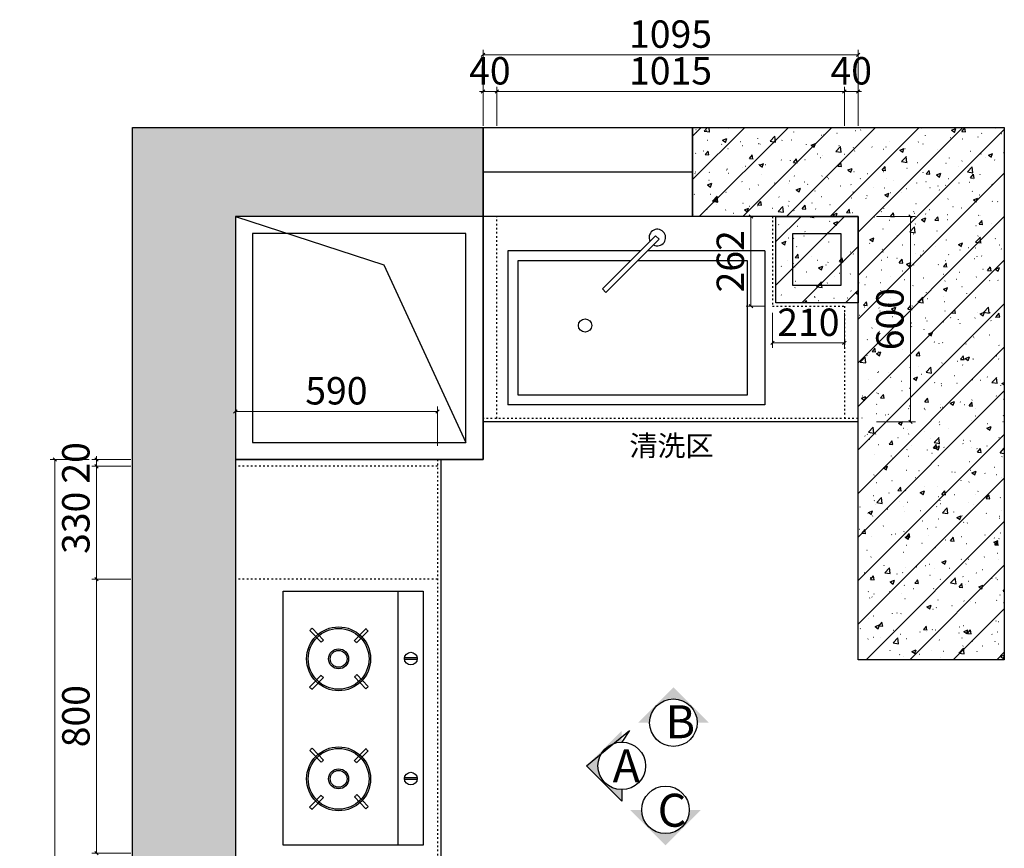
# Model space of a CAD drawing. Units: millimetres. Extents: x 77468 to 111159, y -541481 to -535838.
# Drawn here: x 86892 to 89766, y -538643 to -536222 of the extents above; entities that cross this region are included whole.
import ezdxf

# ---------------------------------------------------------------- set-up
doc = ezdxf.new("R2010")
doc.units = ezdxf.units.MM
doc.header["$LTSCALE"] = 400
doc.header["$PDMODE"] = 3
doc.linetypes.add('$0$ACAD_ISO03W100', pattern=[30, 12, -18])
doc.layers.get('0').update_dxf_attribs({"color": 3})
doc.layers.get('Defpoints').update_dxf_attribs({"color": 250})
for name, color, linetype in [('-01 TEXT(文字)', 2, 'Continuous'), ('图框', 7, 'Continuous'), ('实线', 7, 'Continuous'), ('帝森木制品', 7, 'Continuous'), ('江湾南岸24-4302', 8, 'Continuous')]:
    doc.layers.add(name, color=color, linetype=linetype)
doc.layers.add('P★07 平面完成面', color=14, linetype='Continuous', lineweight=0)
doc.styles.add('宋体', font='txt', dxfattribs={"width": 0.7})
doc.styles.add('帝森标注0.5', font='txt', dxfattribs={"width": 0.5})
doc.dimstyles.new('帝森标注', dxfattribs={"dimscale": 20, "dimtxt": 4, "dimasz": 0.5, "dimexe": 0.7, "dimexo": 1, "dimgap": 0.5, "dimtad": 1, "dimdec": 0, "dimdsep": 46, "dimtxsty": '帝森标注0.5', "dimblk": 'OBLIQUE', "dimcen": 2.5, "dimclrd": 3, "dimclre": 3, "dimclrt": 1, "dimadec": 0, "dimazin": 0, "dimtfac": 1, "dimtdec": 0, "dimtix": 1, "dimtmove": 1, "dimatfit": 2, "dimldrblk": 'CCD_Leader_Arrow', "dimfxl": 5, "dimfxlon": 1, "dimlwd": 5, "dimlwe": 5, "dimarcsym": 0})

# ---------------------------------------------------------------- blocks, each defined once
blk = doc.blocks.new('EGERGEGEGR')
at = {"color": 53, "ltscale": 5}
for p, q in [((46842.8, -358571.4), (46998.2, -358416)), ((46842.8, -358571.4), (46998.2, -358416)), ((47008.5, -358426.3), (46853.1, -358581.7)), ((47008.5, -358426.3), (46853.1, -358581.7)), ((46998.2, -358416), (47008.5, -358426.3)), ((46998.2, -358416), (47008.5, -358426.3)), ((46566.8, -358460), (46566.8, -358910.3)), ((46954.3, -358460), (46566.8, -358460)), ((47317, -358460), (46974.8, -358460)), ((47317, -358460), (47317, -358910.3)), ((47317, -358460), (47317, -358910.3)), ((46925.2, -358489), (46595.9, -358489)), ((46595.9, -358489), (46595.9, -358881.2)), ((46925.2, -358489), (46595.9, -358489)), ((46595.9, -358489), (46595.9, -358881.2)), ((47266.9, -358489), (46945.8, -358489)), ((47266.9, -358489), (46945.8, -358489)), ((47266.9, -358881.2), (47266.9, -358489)), ((47266.9, -358881.2), (47266.9, -358489)), ((46853.1, -358581.7), (46842.8, -358571.4)), ((46853.1, -358581.7), (46842.8, -358571.4)), ((46595.9, -358881.2), (47266.9, -358881.2)), ((46595.9, -358881.2), (47266.9, -358881.2)), ((47317, -358910.3), (46566.8, -358910.3)), ((47317, -358910.3), (46566.8, -358910.3))]:
    blk.add_line(p, q, dxfattribs=at)
blk.add_circle((46792.3, -358678.1), 19.4, dxfattribs=at)
blk.add_circle((46792.3, -358678.1), 19.4, dxfattribs=at)
blk.add_arc((47003.3, -358421.2), 24.2, 242.4576, 207.5424, dxfattribs=at)
blk = doc.blocks.new('GEREGERGERGER')
at = {"color": 53}
for p, q in [((49790.9, -360024), (49790.9, -359242.6)), ((49790.9, -359242.6), (50221, -359242.6)), ((50144, -360024), (50144, -359242.6)), ((50221, -359242.6), (50221, -360024)), ((49915.2, -359393), (49879.8, -359356.2)), ((50044.8, -359358.1), (50009.6, -359394.7)), ((49907.9, -359399.6), (49872.7, -359363)), ((50051.9, -359364.9), (50016.6, -359401.6)), ((50202.6, -359447.8), (50163.8, -359447.8)), ((50202.5, -359452.8), (50163.9, -359452.8)), ((49907.4, -359501.1), (49872.2, -359537.7)), ((49914.6, -359507.8), (49879.3, -359544.5)), ((50045.4, -359542.6), (50010.2, -359506)), ((50052.5, -359535.8), (50017.1, -359499)), ((49907.9, -359768.7), (49872.7, -359732.1)), ((49915.2, -359762.1), (49879.8, -359725.3)), ((50044.8, -359727.2), (50009.6, -359763.8)), ((50051.9, -359734), (50016.6, -359770.7)), ((50202.6, -359816.9), (50163.8, -359816.9)), ((50202.5, -359821.8), (50163.9, -359821.8)), ((49907.4, -359870.2), (49872.2, -359906.8)), ((50045.4, -359911.7), (50010.2, -359875.1)), ((50052.5, -359904.9), (50017.1, -359868.1)), ((49914.6, -359876.9), (49879.3, -359913.6)), ((50221, -360024), (49790.9, -360024))]:
    blk.add_line(p, q, dxfattribs=at)
for centre, radius in [((49961.3, -359450.6), 98.3), ((49961.3, -359450.6), 93.4), ((49961.3, -359450.6), 30.8), ((49961.3, -359450.6), 25.8), ((50183.2, -359449.8), 19.5), ((49961.3, -359819.7), 98.3), ((49961.3, -359819.7), 93.4), ((49961.3, -359819.7), 30.8), ((49961.3, -359819.7), 25.8), ((50183.2, -359818.8), 19.5)]:
    blk.add_circle(centre, radius, dxfattribs=at)
for centre, radius, start, end in [((49961.3, -359450.6), 124.6, 130.8004, 135.3244), ((49961.3, -359450.6), 124.6, 43.4264, 47.9501), ((49961.3, -359450.6), 73.9, 128.6901, 136.3238), ((49961.3, -359450.6), 73.9, 41.5671, 49.1993), ((49961.3, -359450.6), 73.9, 223.0633, 230.6955), ((49961.3, -359450.6), 73.9, 311.4136, 319.0473), ((49961.3, -359450.6), 124.6, 224.3124, 228.8361), ((49961.3, -359450.6), 124.6, 312.4131, 316.9371), ((49961.3, -359819.7), 124.6, 130.8004, 135.3244), ((49961.3, -359819.7), 124.6, 43.4264, 47.9501), ((49961.3, -359819.7), 73.9, 128.6901, 136.3238), ((49961.3, -359819.7), 73.9, 41.5671, 49.1993), ((49961.3, -359819.7), 73.9, 223.0633, 230.6955), ((49961.3, -359819.7), 73.9, 311.4136, 319.0473), ((49961.3, -359819.7), 124.6, 312.4131, 316.9371), ((49961.3, -359819.7), 124.6, 224.3124, 228.8361)]:
    blk.add_arc(centre, radius, start, end, dxfattribs=at)
blk = doc.blocks.new('_Oblique')
at = {"color": 0, "linetype": 'ByBlock', "lineweight": -2}
blk.add_line((-0.5, -0.5), (0.5, 0.5), dxfattribs=at)
blk = doc.blocks.new('*D145')
at = {"color": 3, "lineweight": 5, "transparency": 16777216}
for p, q in [((89069.5, -536796.6), (89012.9, -536796.6)), ((89026.9, -536796.6), (89026.9, -537058.6)), ((89069.5, -537058.6), (89012.9, -537058.6))]:
    blk.add_line(p, q, dxfattribs=at)
at = {"layer": 'Defpoints', "color": 0, "transparency": 16777216}
for p in [(89089.5, -536796.6), (89026.9, -537058.6), (89089.5, -537058.6)]:
    blk.add_point(p, dxfattribs=at)
at = {"color": 3, "lineweight": 5, "transparency": 16777216, "xscale": 10, "yscale": 10, "zscale": 10}
for p, rotation in [((89026.9, -536796.6), 90), ((89026.9, -537058.6), 270)]:
    blk.add_blockref('_Oblique', p, dxfattribs=dict(at, rotation=rotation))
at = {"color": 1, "transparency": 16777216, "insert": (88976.9, -536927.6), "char_height": 80, "attachment_point": 5, "rotation": 90, "style": '帝森标注0.5'}
blk.add_mtext('262', dxfattribs=at)
blk = doc.blocks.new('CCD_Leader_Arrow')
at = {"color": 44, "linetype": 'ByBlock'}
blk.add_line((0, 0), (-1, 0), dxfattribs=at)
for points in [[(-0.86, 0.67), (-0.6, 0.85), (-0.24, 0), (0, 0)], [(-0.86, -0.67), (-0.6, -0.85), (-0.24, 0), (0, 0)]]:
    blk.add_solid(points, dxfattribs=at)
blk = doc.blocks.new('*D146')
at = {"color": 3, "lineweight": 5, "transparency": 16777216}
for p, q in [((89089.5, -537078.6), (89089.5, -537180)), ((89299.5, -537078.6), (89299.5, -537180)), ((89089.5, -537166), (89299.5, -537166))]:
    blk.add_line(p, q, dxfattribs=at)
at = {"layer": 'Defpoints', "color": 0, "transparency": 16777216}
for p in [(89089.5, -537058.6), (89299.5, -537058.6), (89299.5, -537166)]:
    blk.add_point(p, dxfattribs=at)
at = {"color": 3, "lineweight": 5, "transparency": 16777216, "xscale": 10, "yscale": 10, "zscale": 10, "rotation": 180}
blk.add_blockref('_Oblique', (89089.5, -537166), dxfattribs=at)
at = {"color": 3, "lineweight": 5, "transparency": 16777216, "xscale": 10, "yscale": 10, "zscale": 10}
blk.add_blockref('_Oblique', (89299.5, -537166), dxfattribs=at)
at = {"color": 1, "transparency": 16777216, "insert": (89194.5, -537116), "char_height": 80, "attachment_point": 5, "style": '帝森标注0.5'}
blk.add_mtext('210', dxfattribs=at)
blk = doc.blocks.new('*D153')
at = {"color": 3, "lineweight": 5, "transparency": 16777216}
for p, q in [((87116.1, -537506.6), (87116.1, -537496.6)), ((87216.1, -537506.6), (87102.1, -537506.6)), ((87216.1, -537526.6), (87102.1, -537526.6)), ((87116.1, -537506.6), (87116.1, -537526.6)), ((87116.1, -537526.6), (87116.1, -537536.6))]:
    blk.add_line(p, q, dxfattribs=at)
at = {"layer": 'Defpoints', "color": 0, "transparency": 16777216}
for p in [(87116.1, -537526.6), (87722.6, -537506.6), (87722.6, -537526.6)]:
    blk.add_point(p, dxfattribs=at)
at = {"color": 3, "lineweight": 5, "transparency": 16777216, "xscale": 10, "yscale": 10, "zscale": 10}
for p, rotation in [((87116.1, -537506.6), 270), ((87116.1, -537526.6), 90)]:
    blk.add_blockref('_Oblique', p, dxfattribs=dict(at, rotation=rotation))
at = {"color": 1, "transparency": 16777216, "insert": (87066.1, -537516.6), "char_height": 80, "attachment_point": 5, "rotation": 90, "style": '帝森标注0.5'}
blk.add_mtext('20', dxfattribs=at)
blk = doc.blocks.new('*D154')
at = {"color": 3, "lineweight": 5, "transparency": 16777216}
for p, q in [((87216.1, -537526.6), (87102.1, -537526.6)), ((87116.1, -537526.6), (87116.1, -537856.6)), ((87216.1, -537856.6), (87102.1, -537856.6))]:
    blk.add_line(p, q, dxfattribs=at)
at = {"layer": 'Defpoints', "color": 0, "transparency": 16777216}
for p in [(87722.6, -537526.6), (87116.1, -537856.6), (87521.5, -537856.6)]:
    blk.add_point(p, dxfattribs=at)
at = {"color": 3, "lineweight": 5, "transparency": 16777216, "xscale": 10, "yscale": 10, "zscale": 10}
for p, rotation in [((87116.1, -537526.6), 90), ((87116.1, -537856.6), 270)]:
    blk.add_blockref('_Oblique', p, dxfattribs=dict(at, rotation=rotation))
at = {"color": 1, "transparency": 16777216, "insert": (87066.1, -537691.6), "char_height": 80, "attachment_point": 5, "rotation": 90, "style": '帝森标注0.5'}
blk.add_mtext('330', dxfattribs=at)
blk = doc.blocks.new('*D155')
at = {"color": 3, "lineweight": 5, "transparency": 16777216}
for p, q in [((87216.1, -537856.6), (87102.1, -537856.6)), ((87116.1, -537856.6), (87116.1, -538656.6)), ((87216.1, -538656.6), (87102.1, -538656.6))]:
    blk.add_line(p, q, dxfattribs=at)
at = {"layer": 'Defpoints', "color": 0, "transparency": 16777216}
for p in [(87521.5, -537856.6), (87116.1, -538656.6), (87521.5, -538656.6)]:
    blk.add_point(p, dxfattribs=at)
at = {"color": 3, "lineweight": 5, "transparency": 16777216, "xscale": 10, "yscale": 10, "zscale": 10}
for p, rotation in [((87116.1, -537856.6), 90), ((87116.1, -538656.6), 270)]:
    blk.add_blockref('_Oblique', p, dxfattribs=dict(at, rotation=rotation))
at = {"color": 1, "transparency": 16777216, "insert": (87066.1, -538256.6), "char_height": 80, "attachment_point": 5, "rotation": 90, "style": '帝森标注0.5'}
blk.add_mtext('800', dxfattribs=at)
blk = doc.blocks.new('*D159')
at = {"color": 3, "lineweight": 5, "transparency": 16777216}
for p, q in [((87094.3, -537506.6), (86980.3, -537506.6)), ((86994.3, -540306.6), (86994.3, -537506.6)), ((87094.3, -540306.6), (86980.3, -540306.6))]:
    blk.add_line(p, q, dxfattribs=at)
at = {"layer": 'Defpoints', "color": 0, "transparency": 16777216}
for p in [(86994.3, -537506.6), (88121.5, -537506.6), (88205.9, -540306.6)]:
    blk.add_point(p, dxfattribs=at)
at = {"color": 3, "lineweight": 5, "transparency": 16777216, "xscale": 10, "yscale": 10, "zscale": 10}
for p, rotation in [((86994.3, -537506.6), 90), ((86994.3, -540306.6), 270)]:
    blk.add_blockref('_Oblique', p, dxfattribs=dict(at, rotation=rotation))
at = {"color": 1, "transparency": 16777216, "insert": (86944.3, -538906.6), "char_height": 80, "attachment_point": 5, "rotation": 90, "style": '帝森标注0.5'}
blk.add_mtext('2800', dxfattribs=at)
blk = doc.blocks.new('*D166')
at = {"color": 3, "lineweight": 5, "transparency": 16777216}
for p, q in [((88244.5, -536431.4), (88234.5, -536431.4)), ((88244.5, -536531.4), (88244.5, -536417.4)), ((88244.5, -536431.4), (88284.5, -536431.4)), ((88284.5, -536531.4), (88284.5, -536417.4)), ((88284.5, -536431.4), (88294.5, -536431.4))]:
    blk.add_line(p, q, dxfattribs=at)
at = {"layer": 'Defpoints', "color": 0, "transparency": 16777216}
for p in [(88284.5, -536431.4), (88244.5, -537386.6), (88284.5, -537386.6)]:
    blk.add_point(p, dxfattribs=at)
at = {"color": 3, "lineweight": 5, "transparency": 16777216, "xscale": 10, "yscale": 10, "zscale": 10}
blk.add_blockref('_Oblique', (88244.5, -536431.4), dxfattribs=at)
at = {"color": 3, "lineweight": 5, "transparency": 16777216, "xscale": 10, "yscale": 10, "zscale": 10, "rotation": 180}
blk.add_blockref('_Oblique', (88284.5, -536431.4), dxfattribs=at)
at = {"color": 1, "transparency": 16777216, "insert": (88264.5, -536381.4), "char_height": 80, "attachment_point": 5, "style": '帝森标注0.5'}
blk.add_mtext('40', dxfattribs=at)
blk = doc.blocks.new('*D167')
at = {"color": 3, "lineweight": 5, "transparency": 16777216}
for p, q in [((88284.5, -536531.4), (88284.5, -536417.4)), ((88284.5, -536431.4), (89299.5, -536431.4)), ((89299.5, -536531.4), (89299.5, -536417.4))]:
    blk.add_line(p, q, dxfattribs=at)
at = {"layer": 'Defpoints', "color": 0, "transparency": 16777216}
for p in [(89299.5, -536431.4), (89299.5, -537058.6), (88284.5, -537386.6)]:
    blk.add_point(p, dxfattribs=at)
at = {"color": 3, "lineweight": 5, "transparency": 16777216, "xscale": 10, "yscale": 10, "zscale": 10, "rotation": 180}
blk.add_blockref('_Oblique', (88284.5, -536431.4), dxfattribs=at)
at = {"color": 3, "lineweight": 5, "transparency": 16777216, "xscale": 10, "yscale": 10, "zscale": 10}
blk.add_blockref('_Oblique', (89299.5, -536431.4), dxfattribs=at)
at = {"color": 1, "transparency": 16777216, "insert": (88792, -536381.4), "char_height": 80, "attachment_point": 5, "style": '帝森标注0.5'}
blk.add_mtext('1015', dxfattribs=at)
blk = doc.blocks.new('*D168')
at = {"color": 3, "lineweight": 5, "transparency": 16777216}
for p, q in [((89299.5, -536431.4), (89289.5, -536431.4)), ((89299.5, -536531.4), (89299.5, -536417.4)), ((89299.5, -536431.4), (89339.5, -536431.4)), ((89339.5, -536531.4), (89339.5, -536417.4)), ((89339.5, -536431.4), (89349.5, -536431.4))]:
    blk.add_line(p, q, dxfattribs=at)
at = {"layer": 'Defpoints', "color": 0, "transparency": 16777216}
for p in [(89339.5, -536431.4), (89299.5, -537058.6), (89339.5, -537058.6)]:
    blk.add_point(p, dxfattribs=at)
at = {"color": 3, "lineweight": 5, "transparency": 16777216, "xscale": 10, "yscale": 10, "zscale": 10}
blk.add_blockref('_Oblique', (89299.5, -536431.4), dxfattribs=at)
at = {"color": 3, "lineweight": 5, "transparency": 16777216, "xscale": 10, "yscale": 10, "zscale": 10, "rotation": 180}
blk.add_blockref('_Oblique', (89339.5, -536431.4), dxfattribs=at)
at = {"color": 1, "transparency": 16777216, "insert": (89319.5, -536381.4), "char_height": 80, "attachment_point": 5, "style": '帝森标注0.5'}
blk.add_mtext('40', dxfattribs=at)
blk = doc.blocks.new('*D169')
at = {"color": 3, "lineweight": 5, "transparency": 16777216}
for p, q in [((88244.5, -536424.1), (88244.5, -536310.1)), ((89339.5, -536424.1), (89339.5, -536310.1)), ((89339.5, -536324.1), (88244.5, -536324.1))]:
    blk.add_line(p, q, dxfattribs=at)
at = {"layer": 'Defpoints', "color": 0, "transparency": 16777216}
for p in [(88244.5, -536324.1), (88244.5, -537048.6), (89339.5, -537048.6)]:
    blk.add_point(p, dxfattribs=at)
at = {"color": 3, "lineweight": 5, "transparency": 16777216, "xscale": 10, "yscale": 10, "zscale": 10, "rotation": 180}
blk.add_blockref('_Oblique', (88244.5, -536324.1), dxfattribs=at)
at = {"color": 3, "lineweight": 5, "transparency": 16777216, "xscale": 10, "yscale": 10, "zscale": 10}
blk.add_blockref('_Oblique', (89339.5, -536324.1), dxfattribs=at)
at = {"color": 1, "transparency": 16777216, "insert": (88792, -536274.1), "char_height": 80, "attachment_point": 5, "style": '帝森标注0.5'}
blk.add_mtext('1095', dxfattribs=at)
blk = doc.blocks.new('*D170')
at = {"color": 3, "lineweight": 5, "transparency": 16777216}
for p, q in [((89392.9, -536796.6), (89506.9, -536796.6)), ((89492.9, -536796.6), (89492.9, -537396.6)), ((89392.9, -537396.6), (89506.9, -537396.6))]:
    blk.add_line(p, q, dxfattribs=at)
at = {"layer": 'Defpoints', "color": 0, "transparency": 16777216}
for p in [(89089.5, -536796.6), (89089.5, -537396.6), (89492.9, -537396.6)]:
    blk.add_point(p, dxfattribs=at)
at = {"color": 3, "lineweight": 5, "transparency": 16777216, "xscale": 10, "yscale": 10, "zscale": 10}
for p, rotation in [((89492.9, -536796.6), 90), ((89492.9, -537396.6), 270)]:
    blk.add_blockref('_Oblique', p, dxfattribs=dict(at, rotation=rotation))
at = {"color": 1, "transparency": 16777216, "insert": (89442.9, -537096.6), "char_height": 80, "attachment_point": 5, "rotation": 90, "style": '帝森标注0.5'}
blk.add_mtext('600', dxfattribs=at)
blk = doc.blocks.new('*D268')
at = {"color": 3, "lineweight": 5, "transparency": 16777216}
for p, q in [((87521.5, -537466.3), (87521.5, -537352.3)), ((88111.5, -537466.3), (88111.5, -537352.3)), ((87521.5, -537366.3), (88111.5, -537366.3))]:
    blk.add_line(p, q, dxfattribs=at)
at = {"layer": 'Defpoints', "color": 0, "transparency": 16777216}
for p in [(88111.5, -537366.3), (87521.5, -537526.6), (88111.5, -537526.6)]:
    blk.add_point(p, dxfattribs=at)
at = {"color": 3, "lineweight": 5, "transparency": 16777216, "xscale": 10, "yscale": 10, "zscale": 10, "rotation": 180}
blk.add_blockref('_Oblique', (87521.5, -537366.3), dxfattribs=at)
at = {"color": 3, "lineweight": 5, "transparency": 16777216, "xscale": 10, "yscale": 10, "zscale": 10}
blk.add_blockref('_Oblique', (88111.5, -537366.3), dxfattribs=at)
at = {"color": 1, "transparency": 16777216, "insert": (87816.5, -537316.3), "char_height": 80, "attachment_point": 5, "style": '帝森标注0.5'}
blk.add_mtext('590', dxfattribs=at)

msp = doc.modelspace()

# ---------------------------------------------------------------- hatches: boundary and pattern name
at = {"layer": '图框'}
for points in [[(88800.3, -538172.5), (88903.5, -538275.7), (88869.7, -538275.7, 1), (88730.9, -538275.7), (88697.1, -538275.7)], [(88546.4, -538401.9), (88649.6, -538505.1), (88649.6, -538471.3, -1), (88649.6, -538332.5), (88649.6, -538298.8)], [(88777.3, -538633.6), (88880.5, -538530.4), (88846.7, -538530.4, -1), (88707.9, -538530.4), (88674.1, -538530.4)]]:
    msp.add_hatch(color=8, dxfattribs=at).paths.add_polyline_path(points)
at = {"layer": '江湾南岸24-4302'}
h = msp.add_hatch(dxfattribs=at)
h.set_pattern_fill('钢筋混凝土', color=8, scale=25, pattern_type=2)
h.set_pattern_definition([(45, (-3549.53, -85739.9), (-88.388348, 88.388348), []), (50, (-3549.53, -85739.9), (179.315046, -15.688034), [18.75, -206.25]), (355, (-3549.53, -85739.9), (-34.68783, 188.04803), [15, -165]), (100.4514, (-3534.59, -85741.2), (144.627345, 172.359886), [15.93505, -175.28553]), (46.1842, (-3549.53, -85689.9), (266.81026, -41.37975), [28.125, -309.375]), (96.6356, (-3527.3, -85693.34), (233.66568, 243.52947), [23.90257, -262.92825]), (351.1842, (-3549.53, -85689.9), (233.66549, 243.52965), [22.5, -247.5]), (21, (-3524.53, -85702.4), (149.226763, -100.654723), [18.75, -206.25]), (326, (-3524.53, -85702.4), (60.82883, 181.28751), [15, -165]), (71.4514, (-3512.1, -85710.78), (210.05566, 80.632624), [15.93505, -175.28553]), (37.5, (-3549.53, -85739.894), (3.039964, 83.2234635), [1.25, -163, 1.25, -167.5, 1.25, -165.625]), (7.5, (-3549.53, -85739.89), (65.767384, 98.602928), [1.25, -95.5, 1.25, -159.25, 1.25, -63.125]), (327.5, (-3605.28, -85739.894), (133.455609, -5.638718), [1.25, -62.5, 1.25, -195, 1.25, -258.75]), (317.5, (-3630.28, -85739.9), (145.796542, 25.026246), [1.25, -81.25, 1.25, -129.5, 1.25, -183.75])])
h.paths.add_polyline_path([(87521.5, -540306.6), (87521.5, -539653.6), (87341.5, -539653.6), (87341.5, -538838.6), (87521.5, -538838.6), (87521.5, -537506.6), (87521.5, -536796.6), (88244.5, -536796.6), (88244.5, -536536.6), (87221.5, -536536.6), (87221.5, -537386.6), (87221.5, -540626.6), (89593.5, -540626.6), (89593.5, -539676.6), (89593.5, -539626.6), (89331.5, -539626.6), (89331.5, -539676.6), (89331.5, -540306.6)])
h = msp.add_hatch(dxfattribs=at)
h.set_pattern_fill('钢筋混凝土', color=8, scale=18, pattern_type=2)
h.set_pattern_definition([(45, (-3549.53, -85739.89), (-63.63961, 63.63961), []), (50, (-3549.53, -85739.89), (129.106833, -11.295384), [13.5, -148.5]), (355, (-3549.53, -85739.9), (-24.97524, 135.394584), [10.8, -118.8]), (100.4514, (-3538.77, -85740.84), (104.13169, 124.099118), [11.473234, -126.20558]), (46.1842, (-3549.53, -85703.9), (192.10339, -29.79342), [20.25, -222.75]), (96.6356, (-3533.52, -85706.38), (168.23929, 175.34122), [17.20985, -189.30834]), (351.1842, (-3549.53, -85703.9), (168.23915, 175.34135), [16.2, -178.2]), (21, (-3531.53, -85712.89), (107.44327, -72.4714), [13.5, -148.5]), (326, (-3531.53, -85712.9), (43.79676, 130.52701), [10.8, -118.8]), (71.4514, (-3522.58, -85718.93), (151.240073, 58.05549), [11.473234, -126.20558]), (37.5, (-3549.53, -85739.894), (2.188774, 59.9208937), [0.9, -117.36, 0.9, -120.6, 0.9, -119.25]), (7.5, (-3549.53, -85739.894), (47.352517, 70.994108), [0.9, -68.76, 0.9, -114.66, 0.9, -45.45]), (327.5, (-3589.67, -85739.894), (96.0880385, -4.059877), [0.9, -45, 0.9, -140.4, 0.9, -186.3]), (317.5, (-3607.67, -85739.894), (104.97351, 18.018897), [0.9, -58.5, 0.9, -93.24, 0.9, -132.3])])
h.paths.add_polyline_path([(89339.5, -536796.6), (88856.5, -536796.6), (88856.5, -536536.6), (89766.5, -536536.6), (89766.5, -538091.6), (89339.5, -538091.6)])
h = msp.add_hatch(dxfattribs=at)
h.set_pattern_fill('钢筋混凝土', color=8, scale=18, pattern_type=2)
h.set_pattern_definition([(45, (5992.41, 0), (-63.63961, 63.63961), []), (50, (5992.41, 0), (129.106833, -11.295384), [13.5, -148.5]), (355, (5992.41, 0), (-24.97524, 135.394584), [10.8, -118.8]), (100.4514, (6003.17, -0.94), (104.13169, 124.099118), [11.473234, -126.20558]), (46.1842, (5992.4, 36), (192.10339, -29.793423), [20.25, -222.75]), (96.6356, (6008.42, 33.52), (168.23929, 175.341217), [17.20985, -189.30834]), (351.1842, (5992.4, 36), (168.23915, 175.34135), [16.2, -178.2]), (21, (6010.41, 27), (107.44327, -72.4714), [13.5, -148.5]), (326, (6010.41, 27), (43.79676, 130.527008), [10.8, -118.8]), (71.4514, (6019.36, 20.96), (151.240073, 58.05549), [11.473234, -126.20558]), (37.5, (5992.407, 0), (2.188774, 59.9208937), [0.9, -117.36, 0.9, -120.6, 0.9, -119.25]), (7.5, (5992.41, 0), (47.352517, 70.994108), [0.9, -68.76, 0.9, -114.66, 0.9, -45.45]), (327.5, (5952.267, 0), (96.0880385, -4.059877), [0.9, -45, 0.9, -140.4, 0.9, -186.3]), (317.5, (5934.27, 0), (104.97351, 18.018897), [0.9, -58.5, 0.9, -93.24, 0.9, -132.3])])
h.paths.add_polyline_path([(89339.5, -537048.6), (89099.5, -537048.6), (89099.5, -536796.6), (89339.5, -536796.6)])

# ---------------------------------------------------------------- linework, layer by layer
at = {"color": 8, "linetype": '$0$ACAD_ISO03W100', "ltscale": 0.001}
for p, q in [((88284.5, -537386.6), (88284.5, -536796.6)), ((89339.5, -537386.6), (88244.5, -537386.6)), ((88111.5, -537526.6), (87521.5, -537526.6)), ((88111.5, -537506.6), (88111.5, -539636.6)), ((88111.5, -537856.6), (87521.5, -537856.6))]:
    msp.add_line(p, q, dxfattribs=at)
msp.add_lwpolyline([(89089.5, -536796.6), (89089.5, -537058.6), (89299.5, -537058.6), (89299.5, -537386.6)], dxfattribs=at)
at = {"layer": 'P★07 平面完成面'}
msp.add_lwpolyline([(89339.5, -538091.6), (89339.5, -538091.6), (89339.5, -537048.6)], dxfattribs=at)
at = {"layer": '图框', "color": 4}
msp.add_lwpolyline([(88649.6, -538471.3), (88649.6, -538505.1), (88546.4, -538401.9), (88672.6, -538298.8), (88649.6, -538332.5)], dxfattribs=at)
for centre in [(88800.3, -538275.7), (88649.6, -538401.9), (88777.3, -538530.4)]:
    msp.add_circle(centre, 69.4, dxfattribs=at)
at = {"layer": '帝森木制品'}
for p, q in [((89339.5, -537396.6), (88244.5, -537396.6)), ((88121.5, -537506.6), (88121.5, -539636.6))]:
    msp.add_line(p, q, dxfattribs=at)
at = {"layer": '江湾南岸24-4302', "color": 4}
msp.add_line((88244.5, -536666.6), (88856.5, -536666.6), dxfattribs=at)
at = {"layer": '江湾南岸24-4302', "color": 8}
for points in [[(87221.5, -536536.6), (88244.5, -536536.6), (88244.5, -536796.6), (87521.5, -536796.6), (87521.5, -537506.6), (87521.5, -540306.6), (89331.5, -540306.6), (89331.5, -539676.6), (89331.5, -539626.6), (89593.5, -539626.6), (89593.5, -539676.6), (89593.5, -540626.6), (87221.5, -540626.6), (87221.5, -537386.6)], [(88244.5, -536536.6), (88856.5, -536536.6), (88856.5, -536796.6), (88244.5, -536796.6)], [(89339.5, -536796.6), (88856.5, -536796.6), (88856.5, -536536.6), (89766.5, -536536.6), (89766.5, -538091.6), (89339.5, -538091.6)], [(88244.5, -536796.6), (87521.5, -536796.6), (87521.5, -537506.6), (88244.5, -537506.6)], [(89339.5, -537048.6), (89099.5, -537048.6), (89099.5, -536796.6), (89339.5, -536796.6)], [(88194.5, -536846.6), (87571.5, -536846.6), (87571.5, -537456.6), (88194.5, -537456.6)], [(89289.5, -536998.6), (89149.5, -536998.6), (89149.5, -536846.6), (89289.5, -536846.6)]]:
    msp.add_lwpolyline(points, close=True, dxfattribs=at)
at = {"layer": '江湾南岸24-4302'}
for points in [[(89100.6, -536796.6), (88244.5, -536796.6), (88244.5, -537506.6), (87521.5, -537506.6), (87521.5, -540306.6), (89331.5, -540306.6), (89331.5, -539626.6), (89331.5, -539626.6)], [(88244.5, -536796.6), (88244.5, -537506.6), (87521.5, -537506.6)]]:
    msp.add_lwpolyline(points, dxfattribs=at)
at = {"layer": '江湾南岸24-4302', "color": 8}
msp.add_lwpolyline([(87521.5, -536796.6), (87954.8, -536937.7), (88194.5, -537456.6)], dxfattribs=at)

# ---------------------------------------------------------------- block references
at = {"color": 8, "linetype": '$0$ACAD_ISO03W100', "ltscale": 0.001}
msp.add_blockref('EGERGEGEGR', (41750.1, -178437), dxfattribs=at)
at = {"color": 6, "xscale": 0.95, "yscale": 0.95, "zscale": 0.95}
msp.add_blockref('GEREGERGERGER', (40359.7, -196611), dxfattribs=at)

# ---------------------------------------------------------------- texts
at = {"layer": '-01 TEXT(文字)', "color": 2, "insert": (88917.5, -537436.5), "char_height": 60, "width": 421.553, "attachment_point": 3, "style": '宋体'}
msp.add_mtext('清洗区', dxfattribs=at)
at = {"layer": '实线', "char_height": 96.39, "width": 1493.248, "style": '宋体'}
for s, insert, attachment_point in [('{\\C255;B}', (88777.4, -538224.7), 1), ('{\\C255;A}', (88622.9, -538353.8), 1), ('{\\C255;C}', (88754.4, -538579.6), 7)]:
    msp.add_mtext(s, dxfattribs=dict(at, insert=insert, attachment_point=attachment_point))

# ---------------------------------------------------------------- dimensions: what is measured, and where the dimension line sits
at = {"color": 7}
for base, p1, p2, picture, middle in [((88244.5, -536324.1), (89339.5, -537048.6), (88244.5, -537048.6), '*D169', (88792, -536274.1)), ((88284.5, -536431.4), (88244.5, -537386.6), (88284.5, -537386.6), '*D166', (88264.5, -536381.4)), ((89299.5, -536431.4), (88284.5, -537386.6), (89299.5, -537058.6), '*D167', (88792, -536381.4)), ((89339.5, -536431.4), (89299.5, -537058.6), (89339.5, -537058.6), '*D168', (89319.5, -536381.4)), ((89299.5, -537166), (89089.5, -537058.6), (89299.5, -537058.6), '*D146', (89194.5, -537116)), ((88111.5, -537366.3), (87521.5, -537526.6), (88111.5, -537526.6), '*D268', (87816.5, -537316.3))]:
    dim = msp.add_linear_dim(base=base, p1=p1, p2=p2, dimstyle='帝森标注', dxfattribs=at)
    dim.commit()
    dim.dimension.update_dxf_attribs({"geometry": picture, "text_midpoint": middle})
for base, p1, p2, picture, middle in [((89026.9, -537058.6), (89089.5, -536796.6), (89089.5, -537058.6), '*D145', (88976.9, -536927.6)), ((89492.9, -537396.6), (89089.5, -536796.6), (89089.5, -537396.6), '*D170', (89442.9, -537096.6)), ((87116.1, -537526.6), (87722.6, -537506.6), (87722.6, -537526.6), '*D153', (87066.1, -537516.6)), ((86994.3, -537506.6), (88205.9, -540306.6), (88121.5, -537506.6), '*D159', (86944.3, -538906.6)), ((87116.1, -537856.6), (87722.6, -537526.6), (87521.5, -537856.6), '*D154', (87066.1, -537691.6)), ((87116.1, -538656.6), (87521.5, -537856.6), (87521.5, -538656.6), '*D155', (87066.1, -538256.6))]:
    dim = msp.add_linear_dim(base=base, p1=p1, p2=p2, angle=90, dimstyle='帝森标注', dxfattribs=at)
    dim.commit()
    dim.dimension.update_dxf_attribs({"geometry": picture, "text_midpoint": middle})

doc.saveas('drawing.dxf')
